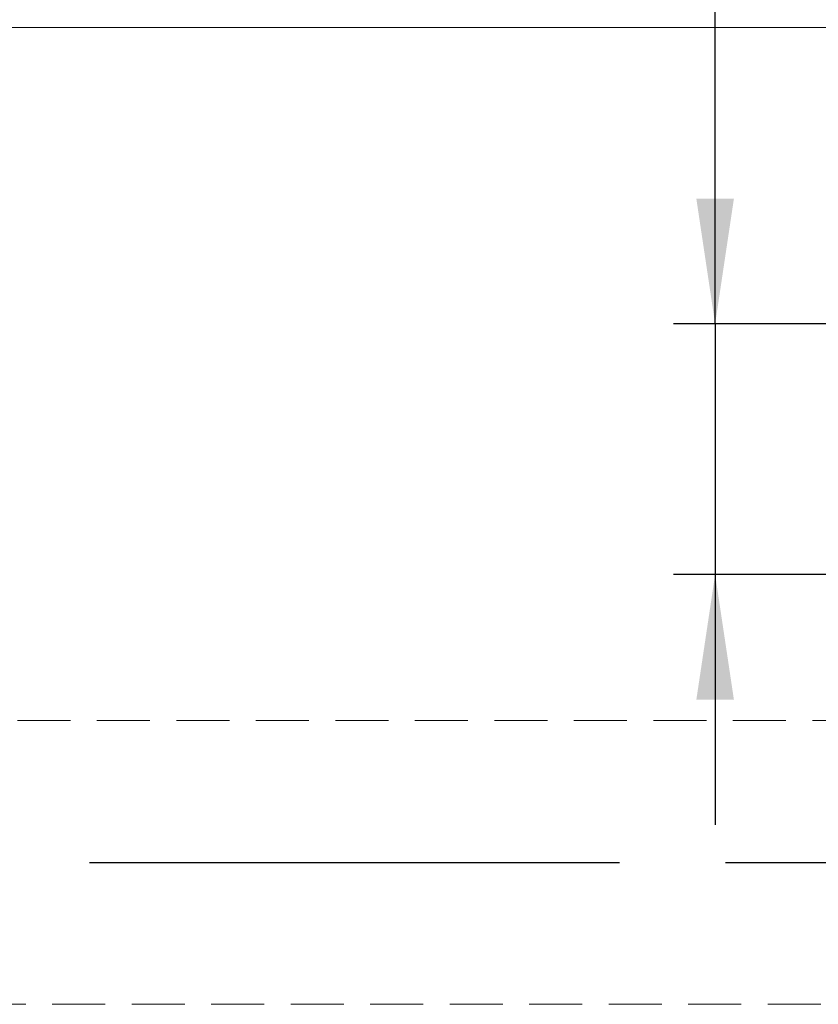
# Model space of a CAD drawing. Units: millimetres. Extents: x 14 to 263, y 11 to 171.
# Drawn here: x 184 to 203, y 121 to 144 of the extents above; entities that cross this region are included whole.
import ezdxf

# ---------------------------------------------------------------- set-up
doc = ezdxf.new("R2010")
doc.units = ezdxf.units.MM
doc.linetypes.add('CENTERX2', pattern=[20.32, 12.7, -2.54, 2.54, -2.54])
doc.linetypes.add('HIDDEN', pattern=[1.905, 1.27, -0.635])
doc.layers.add('VERMASSUNG', color=7, linetype='Continuous')
doc.styles.add('SLDTEXTSTYLE0', font='TXT', dxfattribs={"width": 0.7})
doc.dimstyles.new('SLDDIMSTYLE0', dxfattribs={"dimtxt": 2, "dimasz": 3, "dimexe": 0, "dimexo": 0.0625, "dimgap": 0.5, "dimtad": 1, "dimrnd": 1e-09, "dimzin": 12, "dimdsep": 46, "dimtxsty": 'SLDTEXTSTYLE0', "dimsah": 1, "dimcen": 0.09, "dimadec": 0, "dimazin": 3, "dimtfac": 1, "dimtdec": 3, "dimtofl": 0, "dimtmove": 0, "dimatfit": 3, "dimfxl": 1, "dimfrac": 2, "dimtolj": 1, "dimtzin": 12, "dimarcsym": 0})
doc.dimstyles.new('SLDDIMSTYLE1', dxfattribs={"dimtxt": 2, "dimasz": 3, "dimexe": 0, "dimexo": 0.0625, "dimgap": 0.5, "dimtad": 1, "dimrnd": 1e-09, "dimzin": 12, "dimdsep": 46, "dimtxsty": 'SLDTEXTSTYLE0', "dimsah": 1, "dimcen": 0.09, "dimadec": 0, "dimazin": 3, "dimtfac": 1, "dimtdec": 3, "dimtmove": 0, "dimatfit": 0, "dimfxl": 1, "dimfrac": 2, "dimtolj": 1, "dimtzin": 12, "dimarcsym": 0})

# ---------------------------------------------------------------- blocks, each defined once
blk = doc.blocks.new('_D_1')
at = {"layer": 'VERMASSUNG'}
for p, q in [((83.446, 155.068), (83.446, 163.283)), ((223.446, 141.338), (223.446, 163.283)), ((83.446, 162.283), (223.446, 162.283))]:
    blk.add_line(p, q, dxfattribs=at)
for points in [[(83.446, 162.283), (86.446, 161.833), (86.446, 162.733)], [(223.446, 162.283), (220.446, 162.733), (220.446, 161.833)]]:
    blk.add_solid(points, dxfattribs=at)
at = {"layer": 'VERMASSUNG', "insert": (150.546, 164.861, 0.1), "char_height": 2, "attachment_point": 1, "style": 'SLDTEXTSTYLE0'}
blk.add_mtext('140', dxfattribs=at)
blk = doc.blocks.new('_D_3')
at = {"layer": 'VERMASSUNG'}
for p, q in [((200.611, 136.967), (200.611, 150.586)), ((213.401, 136.967), (199.611, 136.967)), ((200.611, 136.967), (200.611, 130.967)), ((213.401, 130.967), (199.611, 130.967)), ((200.611, 130.967), (200.611, 124.967))]:
    blk.add_line(p, q, dxfattribs=at)
for points in [[(200.611, 136.967), (201.061, 139.967), (200.161, 139.967)], [(200.611, 130.967), (200.161, 127.967), (201.061, 127.967)]]:
    blk.add_solid(points, dxfattribs=at)
at = {"layer": 'VERMASSUNG', "char_height": 2, "attachment_point": 1, "rotation": 90, "style": 'SLDTEXTSTYLE0'}
for s, insert in [('6', (198.033, 147.386, 0.1)), ('M', (198.033, 145.586, 0.1))]:
    blk.add_mtext(s, dxfattribs=dict(at, insert=insert))

msp = doc.modelspace()

# ---------------------------------------------------------------- linework, layer by layer
at = {"color": 7, "linetype": 'Continuous', "lineweight": 15}
msp.add_line((222.746, 144.068), (109.446, 144.068), dxfattribs=at)
at = {"color": 7, "linetype": 'HIDDEN', "lineweight": 0}
for p, q in [((217.546, 127.468), (102.811, 127.468)), ((102.811, 120.668), (217.546, 120.668))]:
    msp.add_line(p, q, dxfattribs=at)
at = {"layer": 'VERMASSUNG', "linetype": 'CENTERX2'}
msp.add_line((43.377, 124.068), (263.446, 124.068), dxfattribs=at)

# ---------------------------------------------------------------- dimensions: what is measured, and where the dimension line sits
at = {"layer": 'VERMASSUNG'}
dim = msp.add_linear_dim(base=(223.446, 162.283), p1=(83.446, 155.068), p2=(223.446, 141.338), dimstyle='SLDDIMSTYLE0', dxfattribs=at)
dim.commit()
dim.dimension.update_dxf_attribs({"geometry": '_D_1', "text_midpoint": (153.446, 162.283), "dimtype": 160})
dim = msp.add_linear_dim(base=(200.611, 130.967), p1=(213.401, 136.967), p2=(213.401, 130.967), angle=90, text='M<>', dimstyle='SLDDIMSTYLE1', dxfattribs=at)
dim.commit()
dim.dimension.update_dxf_attribs({"geometry": '_D_3', "text_midpoint": (200.611, 148.086), "dimtype": 160})

doc.saveas('drawing.dxf')
